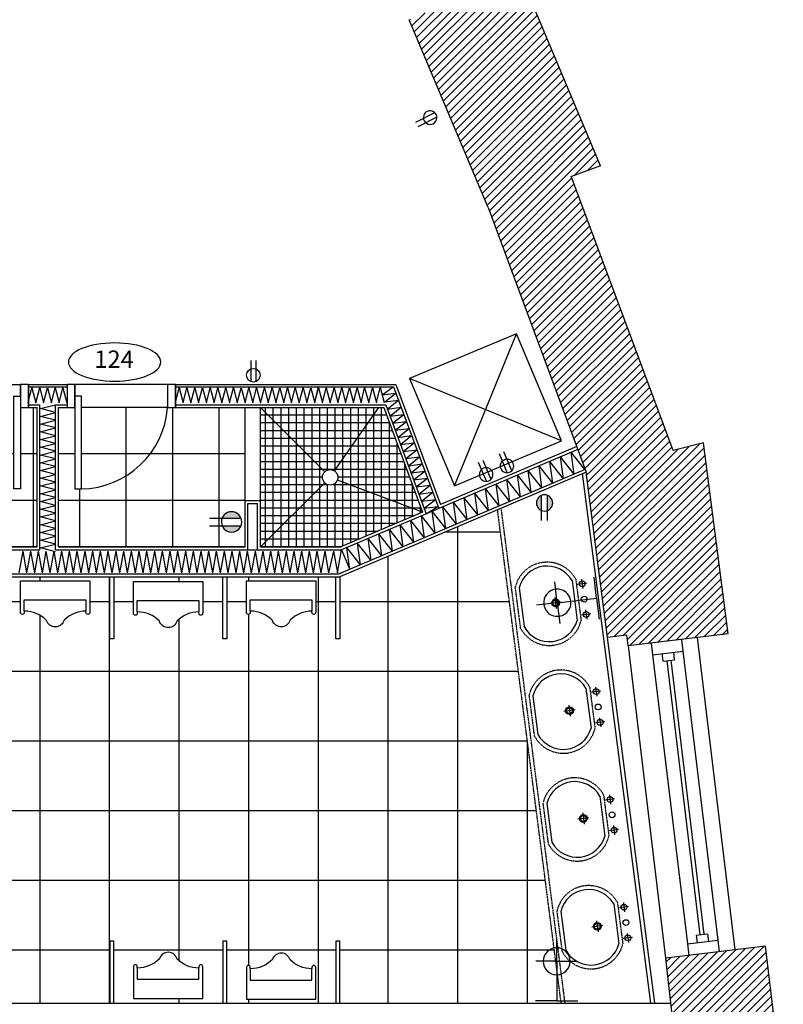
# Model space of a CAD drawing. Units: inches. Extents: x -669 to 13144, y 411 to 2428.
# Drawn here: x 9854 to 10052, y 1837 to 2091 of the extents above; entities that cross this region are included whole.
import ezdxf
from ezdxf.enums import TextEntityAlignment as Align

# ---------------------------------------------------------------- set-up
doc = ezdxf.new("R2010")
doc.units = ezdxf.units.IN
doc.header["$MEASUREMENT"] = 0
doc.linetypes.add('HIDDEN', pattern=[0.375, 0.25, -0.125])
for name, color, linetype in [('A-E-HATCH-MUR', 8, 'Continuous'), ('A-n-électricité', 3, 'Continuous'), ('A-TEXTE', 4, 'Continuous'), ('A-TYPE-DE-PORTE', 4, 'Continuous'), ('Électricité', 3, 'Continuous')]:
    doc.layers.add(name, color=color, linetype=linetype)
doc.layers.get('A-n-électricité').off()
doc.layers.get('A-TEXTE').off()
doc.styles.add('NIVEAU', font='ARIAL.TTF', dxfattribs={"height": 12})
pattern_1 = [(45, (15389.7336, 9154.9861), (-1.06066017, 1.06066017), [])]

# ---------------------------------------------------------------- blocks, each defined once
blk = doc.blocks.new('uri')
at = {"color": 1}
blk.add_lwpolyline([(-9957.99, 817.34, -1), (-9957.99, 818.34), (-9957.63, 818.34, 0.196621), (-9959.93, 823.97, -0.750811), (-9960.02, 828.55, 0.200711), (-9957.63, 834.27), (-9957.99, 834.27, -1), (-9957.99, 835.26), (-9949.76, 835.26), (-9949.76, 817.34), (-9957.99, 817.34)], format="xyb", dxfattribs=at)
blk.add_lwpolyline([(-9957.63, 834.27), (-9954.71, 834.27), (-9954.71, 818.34), (-9957.63, 818.34)], dxfattribs=at)
blk = doc.blocks.new('ID-PORTE')
at = {"layer": 'A-TYPE-DE-PORTE', "color": 5, "extrusion": (0, 0, -1)}
blk.add_ellipse((0, 0), major_axis=(-18.21, 0), ratio=0.412082, dxfattribs=at)
at = {"layer": 'A-TYPE-DE-PORTE', "color": 4, "style": 'NIVEAU'}
blk.add_attdef('XXX', text='', height=8, dxfattribs=at).set_placement((-0.23, 0.23), align=Align.MIDDLE)
blk = doc.blocks.new('SORTIE MURALE')
at = {"layer": 'Électricité', "color": 1, "ltscale": 6}
for p, q in [((0, 0), (-5.46, 0)), ((0, -10.21), (0, 0)), ((0, 0), (5.46, 0)), ((0, -10.21), (-5.42, -10.21)), ((0, -10.21), (5.42, -10.21)), ((0, -10.21), (0, -15.63))]:
    blk.add_line(p, q, dxfattribs=at)
for start, end in [(90, 270), (270, 90)]:
    blk.add_arc((0, -10.21), 3.51, start, end, dxfattribs=at)
blk = doc.blocks.new('PRISEDECOURANT')
at = {"layer": 'Électricité', "color": 1, "ltscale": 2}
for p, q in [((-1.29, -11.33), (-1.29, -0.76)), ((1.31, -11.33), (1.31, -0.76))]:
    blk.add_line(p, q, dxfattribs=at)
for start, end in [(90, 270), (270, 90)]:
    blk.add_arc((0.01, -3.77), 3.51, start, end, dxfattribs=at)
blk = doc.blocks.new('PRISECOURANTPROTÉGÉE')
at = {"layer": 'Électricité'}
h = blk.add_hatch(color=1, dxfattribs=at)
h.paths.add_polyline_path([(-1.16, -6.73), (-1.16, -0.21, 0.677834)])
h.paths.add_polyline_path([(1.44, -0.21), (1.44, -6.73, 0.677834)])
at = {"layer": 'Électricité', "color": 1, "ltscale": 6}
for p, q in [((-1.16, -11.04), (-1.16, -0.21)), ((1.44, -11.04), (1.44, -0.21))]:
    blk.add_line(p, q, dxfattribs=at)
for start, end in [(90, 270), (270, 90)]:
    blk.add_arc((0.14, -3.47), 3.51, start, end, dxfattribs=at)

msp = doc.modelspace()

# ---------------------------------------------------------------- hatches: boundary and pattern name
h = msp.add_hatch()
h.set_pattern_fill('ANSI37', color=8, scale=96, angle=45, style=0)
h.set_pattern_definition([(90, (15389.734, 9154.986), (-12, 2e-15), []), (180, (15389.734, 9154.986), (-2e-15, -12), [])])
h.paths.add_polyline_path([(9718.425, 1990.869), (9716.425, 1990.869), (9686.425, 1990.869), (9686.425, 1954.869), (9746.425, 1954.869), (9746.425, 1990.869), (9742.425, 1990.869), (9742.425, 1969.869), (9740.675, 1969.869, -0.3869685)])
h.paths.add_polyline_path([(9714.781, 1970.343, -0.086475), (9712.647, 1967.846, -0.124068), (9707.672, 1965.656, -0.088113), (9700.355, 1966.012), (9697.618, 1966.87, -0.0093703), (9690.496, 1969.762, -0.302748), (9688.425, 1972.869, -0.302748), (9690.496, 1975.975, -0.0093566), (9697.607, 1978.863), (9700.358, 1979.723, -0.088113), (9707.675, 1980.075, -0.124068), (9712.649, 1977.884, -0.086475), (9714.782, 1975.386, -0.130408), (9715.396, 1972.864, -0.130408)], flags=16)
h.paths.add_polyline_path([(9699.226, 1970.236, 0.187395), (9703.342, 1967.18, 0.121565), (9708.223, 1967.094, 0.102493), (9712.134, 1969.157, 0.221073), (9713.826, 1972.865, 0.221073), (9712.136, 1976.573, 0.102493), (9708.225, 1978.638, 0.121565), (9703.344, 1978.554, 0.187395), (9699.227, 1975.499, 0.126952), (9698.547, 1972.868, 0.126952)], flags=0)
h.paths.add_polyline_path([(9702.833, 1972.83, -1), (9700.07, 1972.83, -1)], flags=0)
h.paths.add_polyline_path([(9690.793, 1972.869, -1), (9692.788, 1972.869, -1)], flags=0)
h.paths.add_polyline_path([(9740.675, 1990.869), (9718.425, 1990.869, 0.3869685), (9740.675, 1969.869)])
h.paths.add_polyline_path([(9830.425, 1990.869), (9828.425, 1990.869), (9810.425, 1990.869), (9810.425, 1966.869), (9810.425, 1954.869), (9858.675, 1954.869), (9858.675, 1990.869), (9856.425, 1990.869), (9854.425, 1990.869), (9854.425, 1969.869), (9852.675, 1969.869, -0.3869685)])
h.paths.add_polyline_path([(9816.674, 1961.336, -1), (9811.409, 1961.336, -1)], flags=16)
h.paths.add_polyline_path([(9852.675, 1990.869), (9830.425, 1990.869, 0.3869685), (9852.675, 1969.869)])
h.paths.add_polyline_path([(9912.425, 1966.869), (9912.425, 1990.869), (9894.425, 1990.869), (9892.425, 1990.869, -0.3869685), (9870.175, 1969.869), (9868.425, 1969.869), (9868.425, 1990.869), (9866.425, 1990.869), (9864.175, 1990.869), (9864.175, 1954.869), (9912.425, 1954.869)])
h.paths.add_polyline_path([(9911.562, 1961.336, -1), (9906.297, 1961.336, -1)], flags=16)
h.paths.add_polyline_path([(9892.425, 1990.869), (9870.175, 1990.869), (9870.175, 1969.869, 0.3869685)])
h.paths.add_polyline_path([(9703.169, 1975.8), (9714.503, 1975.8), (9714.503, 1969.8), (9703.169, 1969.8)], flags=8)
h = msp.add_hatch()
h.set_pattern_fill('ANSI37', color=8, scale=16, angle=45, style=0)
h.set_pattern_definition([(90, (15389.7336, 9154.986), (-2, 4e-16), []), (180, (15389.7336, 9154.986), (-4e-16, -2), [])])
h.paths.add_polyline_path([(9806.425, 1990.869), (9770.425, 1990.869), (9787.011, 1974.283, -0.4142136), (9789.839, 1974.283)])
h.paths.add_polyline_path([(9770.425, 1990.869), (9770.425, 1954.869), (9787.011, 1971.454, -0.1989124), (9786.425, 1972.869, -0.1989124), (9787.011, 1974.283)])
h.paths.add_polyline_path([(9789.839, 1971.454, -0.4142136), (9787.011, 1971.454), (9770.425, 1954.869), (9806.425, 1954.869)])
h.paths.add_polyline_path([(9806.425, 1990.869), (9789.839, 1974.283, -0.1989124), (9790.425, 1972.869, -0.1989124), (9789.839, 1971.454), (9806.425, 1954.869), (9806.425, 1966.869)])
h.paths.add_polyline_path([(9933.011, 1974.283), (9916.425, 1990.869), (9916.425, 1966.869), (9916.425, 1954.869), (9933.011, 1971.454, -0.1989124), (9932.425, 1972.869, -0.1989124)])
h.paths.add_polyline_path([(9946.975, 1990.869), (9916.425, 1990.869), (9933.011, 1974.283, -0.3634027), (9935.569, 1974.509)])
h.paths.add_polyline_path([(9948.266, 1990.869), (9946.975, 1990.869), (9935.569, 1974.509, -0.2452297), (9936.425, 1972.869, -0.0905048), (9936.296, 1972.162), (9958.313, 1963.849)])
h.paths.add_polyline_path([(9936.296, 1972.162, -0.5447321), (9933.011, 1971.454), (9916.425, 1954.869), (9937.168, 1954.869), (9958.313, 1963.849)])
h = msp.add_hatch()
h.set_pattern_fill('ANSI37', color=8, scale=144, angle=45, style=0)
h.set_pattern_definition([(90, (3505.423, -3243.224), (-18, 4e-15), []), (180, (3505.423, -3243.224), (-4e-15, -18), [])])
h.paths.add_polyline_path([(9801.925, 1947.16), (9747.925, 1947.16), (9747.925, 1942.392), (9741.675, 1942.392), (9741.675, 1912.66), (9801.925, 1912.66), (9801.925, 1916.66), (9777.925, 1916.66), (9777.925, 1917.66, -0.4020582), (9801.904, 1940.66), (9801.925, 1940.66)])
h.paths.add_polyline_path([(9762.675, 1937.433, -0.124068), (9767.649, 1935.241, -0.086475), (9769.782, 1932.744, -0.130408), (9770.396, 1930.222, -0.130408), (9769.781, 1927.7, -0.086475), (9767.647, 1925.204, -0.124068), (9762.672, 1923.014, -0.088113), (9755.355, 1923.369), (9752.618, 1924.227, -0.0093703), (9745.496, 1927.119, -0.302748), (9743.425, 1930.226, -0.302748), (9745.496, 1933.333, -0.0093566), (9752.607, 1936.221), (9755.358, 1937.08, -0.088113)], flags=16)
h.paths.add_polyline_path([(9754.226, 1927.594, 0.187395), (9758.342, 1924.537, 0.121565), (9763.223, 1924.451, 0.102493), (9767.134, 1926.515, 0.221073), (9768.826, 1930.222, 0.221073), (9767.136, 1933.93, 0.102493), (9763.225, 1935.995, 0.121565), (9758.344, 1935.911, 0.187395), (9754.227, 1932.856, 0.126952), (9753.547, 1930.225, 0.126952)], flags=0)
h.paths.add_polyline_path([(9757.833, 1930.188, -1), (9755.07, 1930.188, -1)], flags=0)
h.paths.add_polyline_path([(9747.788, 1930.226, -1), (9745.793, 1930.226, -1)], flags=0)
h.paths.add_polyline_path([(9801.904, 1905.66), (9801.925, 1905.66), (9801.925, 1911.66), (9741.675, 1911.66), (9741.675, 1877.66), (9801.925, 1877.66), (9801.925, 1881.66), (9777.925, 1881.66), (9777.925, 1882.66, -0.4020582)])
h.paths.add_polyline_path([(9769.782, 1897.178, -0.130408), (9770.396, 1894.656, -0.130408), (9769.781, 1892.134, -0.086475), (9767.647, 1889.638, -0.124068), (9762.672, 1887.448, -0.088113), (9755.355, 1887.803), (9752.618, 1888.661, -0.0093703), (9745.496, 1891.553, -0.302748), (9743.425, 1894.66, -0.302748), (9745.496, 1897.767, -0.0093566), (9752.607, 1900.655), (9755.358, 1901.514, -0.088113), (9762.675, 1901.867, -0.124068), (9767.649, 1899.675, -0.086475)], flags=16)
h.paths.add_polyline_path([(9768.826, 1894.656, -0.221073), (9767.134, 1890.949, -0.102493), (9763.223, 1888.885, -0.121565), (9758.342, 1888.971, -0.187395), (9754.226, 1892.028, -0.126952), (9753.547, 1894.659, -0.126952), (9754.227, 1897.29, -0.187395), (9758.344, 1900.345, -0.121565), (9763.225, 1900.429, -0.102493), (9767.136, 1898.364, -0.221073)], flags=0)
h.paths.add_polyline_path([(9757.833, 1894.622, -1), (9755.07, 1894.622, -1)], flags=0)
h.paths.add_polyline_path([(9747.788, 1894.66, -1), (9745.793, 1894.66, -1)], flags=0)
h.paths.add_polyline_path([(9799.973, 1871.66), (9797.925, 1871.66), (9797.925, 1873.66), (9741.675, 1873.66), (9741.675, 1871.839, -0.3690975), (9770.377, 1841.755), (9770.425, 1841.755), (9770.425, 1840.005), (9741.675, 1840.005), (9741.675, 1837.005), (9787.425, 1837.005), (9796.925, 1837.005), (9796.925, 1839.66), (9799.925, 1839.66), (9799.925, 1841.41), (9831.925, 1841.41, 0.3982773)])
h.paths.add_polyline_path([(9741.675, 1871.839), (9741.675, 1841.755), (9770.377, 1841.755, 0.3690975)], flags=17)
h.paths.add_polyline_path([(9971.383, 1950.779), (9945.446, 1950.779), (9936.925, 1947.16), (9936.925, 1931.16), (9935.925, 1931.16), (9935.925, 1947.16), (9907.725, 1947.16), (9907.725, 1931.16), (9906.725, 1931.16), (9906.725, 1947.16), (9878.525, 1947.16), (9878.525, 1931.16), (9877.525, 1931.16), (9877.525, 1947.16), (9849.325, 1947.16), (9849.325, 1931.16), (9848.325, 1931.16), (9848.325, 1947.16), (9802.925, 1947.16), (9802.925, 1940.66), (9801.904, 1940.66, 0.4020582), (9777.925, 1917.66), (9801.925, 1917.66), (9801.925, 1916.66), (9802.925, 1916.66), (9802.925, 1912.66), (9802.925, 1911.66), (9802.925, 1905.66), (9801.904, 1905.66, 0.4020582), (9777.925, 1882.66), (9801.925, 1882.66), (9801.925, 1881.66), (9802.925, 1881.66), (9802.925, 1877.66), (9802.925, 1873.66), (9802.925, 1871.66), (9799.973, 1871.66, -0.3982773), (9831.925, 1841.41), (9831.925, 1839.66), (9802.925, 1839.66), (9802.925, 1837.005), (9877.525, 1837.005), (9877.525, 1853.005), (9878.525, 1853.005), (9878.525, 1837.005), (9906.725, 1837.005), (9906.725, 1853.005), (9907.725, 1853.005), (9907.725, 1837.005), (9935.925, 1837.005), (9935.925, 1853.005), (9936.925, 1853.005), (9936.925, 1837.005), (9971.383, 1837.005)])
h.paths.add_polyline_path([(9854.387, 1937.93), (9854.387, 1946.16), (9872.306, 1946.16), (9872.306, 1937.93, -1), (9871.311, 1937.93), (9871.311, 1938.289, 0.1966209), (9865.683, 1935.987, -0.750811), (9861.1, 1935.898, 0.2007108), (9855.382, 1938.289), (9855.382, 1937.93, -1)], flags=16)
h.paths.add_polyline_path([(9883.587, 1937.728), (9883.587, 1945.957), (9901.506, 1945.957), (9901.506, 1937.728, -1), (9900.511, 1937.728), (9900.511, 1938.086, 0.1966209), (9894.883, 1935.784, -0.750811), (9890.3, 1935.695, 0.2007108), (9884.582, 1938.086), (9884.582, 1937.728, -1)], flags=16)
h.paths.add_polyline_path([(9884.582, 1846.437), (9884.582, 1846.078, 0.2007108), (9890.3, 1848.47, -0.750811), (9894.883, 1848.38, 0.1966209), (9900.511, 1846.078), (9900.511, 1846.437, -1), (9901.506, 1846.437), (9901.506, 1838.207), (9883.587, 1838.207), (9883.587, 1846.437, -1)], flags=16)
h.paths.add_polyline_path([(9912.787, 1937.93), (9912.787, 1946.16), (9930.706, 1946.16), (9930.706, 1937.93, -1), (9929.711, 1937.93), (9929.711, 1938.289, 0.1966209), (9924.083, 1935.987, -0.750811), (9919.5, 1935.898, 0.2007108), (9913.782, 1938.289), (9913.782, 1937.93, -1)], flags=16)
h.paths.add_polyline_path([(9913.782, 1846.234), (9913.782, 1845.876, 0.2007108), (9919.5, 1848.267, -0.750811), (9924.083, 1848.178, 0.1966209), (9929.711, 1845.876), (9929.711, 1846.234, -1), (9930.706, 1846.234), (9930.706, 1838.005), (9912.787, 1838.005), (9912.787, 1846.234, -1)], flags=16)
h.paths.add_polyline_path([(9971.383, 1961.794), (9945.446, 1950.779), (9971.383, 1950.779)])
h.paths.add_polyline_path([(9977.691, 1964.473), (9971.383, 1961.794), (9971.383, 1950.779), (9979.457, 1950.779)])
h.paths.add_polyline_path([(9979.457, 1950.779), (9971.383, 1950.779), (9971.383, 1837.005), (9994.131, 1837.005)])
at = {"layer": 'A-E-HATCH-MUR'}
h = msp.add_hatch(dxfattribs=at)
h.set_pattern_fill('ANSI31', color=8, scale=12, style=0)
h.set_pattern_definition(pattern_1)
h.paths.add_polyline_path([(9983.267, 2103.455), (9954.827, 2091.115), (9975.222, 2042.555), (9996.74, 2050.678), (9996.765, 2050.613), (10004.299, 2053.38)])
h.paths.add_polyline_path([(10030.926, 1981.687), (10000.633, 1974.216), (10006.147, 1931.463), (10011.113, 1932.051), (10011.467, 1929.307), (10037.283, 1932.399)])
h.paths.add_polyline_path([(10046.972, 1851.698), (10021.182, 1848.594), (10025.304, 1811.092), (10043.602, 1812.744), (10051.545, 1813.7)])
h = msp.add_hatch(dxfattribs=at)
h.set_pattern_fill('ANSI31', color=8, scale=12, style=0)
h.set_pattern_definition(pattern_1)
h.paths.add_polyline_path([(9996.74, 2050.678), (9975.222, 2042.555), (10000.633, 1974.216), (10023.11, 1979.76)])

# ---------------------------------------------------------------- linework, layer by layer
at = {"color": 6}
for p, q in [((10004.299, 2053.38), (9983.267, 2103.455)), ((9975.222, 2042.555), (9954.839, 2091.085)), ((10004.299, 2053.38), (9996.78, 2050.571)), ((9975.222, 2042.555), (10000.633, 1974.216)), ((10030.912, 1981.794), (10023.11, 1979.76)), ((10037.283, 1932.399), (10030.912, 1981.794)), ((10011.113, 1932.051), (10006.147, 1931.463)), ((10011.469, 1929.292), (10011.113, 1932.051)), ((10037.283, 1932.399), (10011.486, 1929.309)), ((10046.972, 1851.698), (10021.182, 1848.594)), ((10051.545, 1813.7), (10046.972, 1851.698)), ((10034.867, 1724.088), (10021.182, 1848.594))]:
    msp.add_line(p, q, dxfattribs=at)
at = {"color": 6, "ltscale": 0.75}
for p, q in [((10023.11, 1979.76), (9996.74, 2050.678)), ((10006.147, 1931.463), (10000.633, 1974.216))]:
    msp.add_line(p, q, dxfattribs=at)
at = {"color": 8}
for p, q in [((9966.533, 1970.691), (9982.59, 2009.962)), ((9994.197, 1982.298), (9954.926, 1998.355))]:
    msp.add_line(p, q, dxfattribs=at)
at = {"color": 1}
for p, q in [((9830.425, 1996.869), (9854.425, 1996.869)), ((9856.425, 1996.244), (9866.425, 1996.244)), ((9892.425, 1996.869), (9868.425, 1996.869)), ((9894.425, 1996.244), (9950.802, 1996.244)), ((9950.802, 1996.244), (9962.491, 1964.808)), ((9856.425, 1991.619), (9859.425, 1991.619)), ((9859.425, 1954.119), (9859.425, 1991.619)), ((9863.425, 1954.119), (9863.425, 1991.619)), ((9863.425, 1991.619), (9866.425, 1991.619)), ((9892.425, 1990.869), (9870.175, 1990.869)), ((9894.425, 1991.619), (9948.788, 1991.619)), ((9912.425, 1966.869), (9912.425, 1990.869)), ((9933.011, 1974.283), (9916.425, 1990.869)), ((9916.425, 1966.869), (9916.425, 1990.869)), ((9935.569, 1974.509), (9946.975, 1990.869)), ((9948.788, 1991.619), (9959.266, 1963.438)), ((9998.452, 1980.081), (9937.321, 1954.119)), ((10000.34, 1974.907), (9936.772, 1947.91)), ((9958.313, 1963.849), (9936.296, 1972.162)), ((9933.011, 1971.454), (9916.425, 1954.869)), ((9913.175, 1966.119), (9915.675, 1966.119)), ((9913.175, 1954.119), (9913.175, 1966.119)), ((9915.675, 1954.119), (9915.675, 1966.119)), ((9806.425, 1954.119), (9859.425, 1954.119)), ((9863.425, 1954.119), (9913.175, 1954.119)), ((9913.175, 1954.119), (9937.321, 1954.119)), ((9747.925, 1947.91), (9936.772, 1947.91)), ((9996.933, 1946.226), (9998.266, 1935.89)), ((9999.425, 1946.537), (9999.732, 1944.156)), ((9983.249, 1944.29), (9984.539, 1934.29)), ((10000.769, 1945.5), (9998.389, 1945.193)), ((9992.512, 1941.852), (9992.881, 1938.996)), ((9994.125, 1940.608), (9991.268, 1940.24)), ((10000.449, 1938.602), (10000.756, 1936.222)), ((10001.792, 1937.566), (9999.412, 1937.259)), ((10018.33, 1837.005), (10006.147, 1931.463)), ((10029.315, 1931.444), (10039.029, 1850.742)), ((10021.182, 1848.594), (10011.515, 1929.313)), ((10000.525, 1918.372), (10001.859, 1908.035)), ((10003.018, 1918.682), (10003.325, 1916.302)), ((9986.842, 1916.436), (9988.132, 1906.435)), ((10004.362, 1917.645), (10001.981, 1917.338)), ((9996.105, 1913.998), (9996.473, 1911.141)), ((9997.717, 1912.754), (9994.861, 1912.385)), ((10004.041, 1910.748), (10004.348, 1908.367)), ((10005.385, 1909.711), (10003.005, 1909.404)), ((10004.118, 1890.517), (10005.451, 1880.18)), ((10006.611, 1890.827), (10006.918, 1888.447)), ((9990.434, 1888.581), (9991.724, 1878.581)), ((10007.954, 1889.791), (10005.574, 1889.484)), ((9999.698, 1886.143), (10000.066, 1883.287)), ((10001.31, 1884.899), (9998.454, 1884.531)), ((10007.634, 1882.893), (10007.941, 1880.513)), ((10008.978, 1881.856), (10006.597, 1881.549)), ((10007.711, 1862.662), (10009.044, 1852.326)), ((10010.203, 1862.973), (10010.51, 1860.592)), ((9994.027, 1860.726), (9995.317, 1850.726)), ((10011.547, 1861.936), (10009.167, 1861.629)), ((10003.29, 1858.288), (10003.659, 1855.432)), ((10004.903, 1857.044), (10002.046, 1856.676)), ((10011.227, 1855.038), (10011.534, 1852.658)), ((10012.57, 1854.002), (10010.19, 1853.695))]:
    msp.add_line(p, q, dxfattribs=at)
at = {"color": 2}
for p, q in [((9854.425, 1996.869), (9854.425, 1990.869)), ((9856.425, 1996.869), (9854.425, 1996.869)), ((9856.425, 1990.869), (9856.425, 1996.869)), ((9856.425, 1996.869), (9856.425, 1990.869)), ((9866.425, 1996.869), (9866.425, 1990.869)), ((9868.425, 1996.869), (9866.425, 1996.869)), ((9868.425, 1990.869), (9868.425, 1996.869)), ((9868.425, 1996.869), (9868.425, 1990.869)), ((9892.425, 1996.869), (9892.425, 1990.869)), ((9894.425, 1996.869), (9892.425, 1996.869)), ((9894.425, 1990.869), (9894.425, 1996.869)), ((9894.425, 1996.869), (9894.425, 1990.869)), ((9854.425, 1990.869), (9856.425, 1990.869)), ((9866.425, 1990.869), (9868.425, 1990.869)), ((9892.425, 1990.869), (9894.425, 1990.869)), ((9877.525, 1931.16), (9877.525, 1947.16)), ((9878.525, 1947.16), (9878.525, 1931.16)), ((9906.725, 1931.16), (9906.725, 1947.16)), ((9907.725, 1947.16), (9907.725, 1931.16)), ((9935.925, 1931.16), (9935.925, 1947.16)), ((9936.925, 1947.16), (9936.925, 1931.16)), ((9878.525, 1931.16), (9877.525, 1931.16)), ((9907.725, 1931.16), (9906.725, 1931.16)), ((9936.925, 1931.16), (9935.925, 1931.16)), ((9878.525, 1853.005), (9877.525, 1853.005)), ((9877.525, 1853.005), (9877.525, 1837.005)), ((9878.525, 1837.005), (9878.525, 1853.005)), ((9907.725, 1853.005), (9906.725, 1853.005)), ((9906.725, 1853.005), (9906.725, 1837.005)), ((9907.725, 1837.005), (9907.725, 1853.005)), ((9936.925, 1853.005), (9935.925, 1853.005)), ((9935.925, 1853.005), (9935.925, 1837.005)), ((9936.925, 1837.005), (9936.925, 1853.005))]:
    msp.add_line(p, q, dxfattribs=at)
at = {"color": 3}
for p, q in [((9854.425, 1993.869), (9854.425, 1996.869)), ((9856.425, 1996.869), (9866.425, 1996.869)), ((9866.425, 1996.869), (9866.425, 1990.869)), ((9868.425, 1993.869), (9868.425, 1996.869)), ((9892.425, 1996.869), (9892.425, 1990.869)), ((9894.425, 1996.869), (9951.37, 1996.869)), ((9951.37, 1996.869), (9962.92, 1965.805)), ((9856.425, 1990.869), (9858.675, 1990.869)), ((9858.675, 1954.869), (9858.675, 1990.869)), ((9864.175, 1990.869), (9866.425, 1990.869)), ((9864.175, 1954.869), (9864.175, 1990.869)), ((9894.425, 1990.869), (9948.266, 1990.869)), ((9948.266, 1990.869), (9958.313, 1963.849)), ((9998.191, 1980.784), (9962.92, 1965.805)), ((10000.633, 1974.216), (9936.925, 1947.16)), ((9912.425, 1954.869), (9912.425, 1966.869)), ((9912.425, 1966.869), (9916.425, 1966.869)), ((9916.425, 1954.869), (9916.425, 1966.869)), ((9958.313, 1963.849), (9937.168, 1954.869)), ((9810.425, 1954.869), (9858.675, 1954.869)), ((9864.175, 1954.869), (9912.425, 1954.869)), ((9916.425, 1954.869), (9937.168, 1954.869)), ((9747.925, 1947.16), (9936.925, 1947.16)), ((9802.925, 1837.005), (10022.455, 1837.005))]:
    msp.add_line(p, q, dxfattribs=at)
at = {"color": 1, "ltscale": 0.75}
for p, q in [((10017.322, 1837.005), (9999.677, 1973.811)), ((10021.474, 1925.46), (10029.992, 1854.691)), ((10022.467, 1925.579), (10030.985, 1854.81))]:
    msp.add_line(p, q, dxfattribs=at)
at = {"color": 2, "linetype": 'HIDDEN', "ltscale": 0.3}
msp.add_line((9994.131, 1837.005), (9977.691, 1964.473), dxfattribs=at)
at = {"color": 8, "linetype": 'HIDDEN', "ltscale": 0.3}
for p, q in [((9995.123, 1837.133), (9978.683, 1964.601)), ((9997.9, 1946.548), (9999.283, 1935.824)), ((9983.662, 1933.809), (9982.279, 1944.533)), ((10001.492, 1918.693), (10002.876, 1907.969)), ((9987.255, 1905.955), (9985.872, 1916.678)), ((10005.085, 1890.838), (10006.468, 1880.115)), ((9990.848, 1878.1), (9989.464, 1888.824)), ((10008.678, 1862.984), (10010.061, 1852.26)), ((9994.44, 1850.245), (9993.057, 1860.969))]:
    msp.add_line(p, q, dxfattribs=at)
at = {"color": 2, "ltscale": 0.75}
for p, q in [((10025.703, 1927.983), (10025.345, 1930.962)), ((10017.402, 1930.006), (10017.76, 1927.027)), ((10017.76, 1927.027), (10025.703, 1927.983)), ((10020.481, 1925.34), (10020.242, 1927.326)), ((10023.46, 1925.699), (10023.221, 1927.684)), ((10023.46, 1925.699), (10023.221, 1927.684)), ((10020.481, 1925.34), (10023.46, 1925.699)), ((10020.481, 1925.34), (10023.46, 1925.699)), ((10028.999, 1854.571), (10031.978, 1854.93)), ((10028.999, 1854.571), (10031.978, 1854.93)), ((10028.999, 1854.571), (10029.238, 1852.586)), ((10028.999, 1854.571), (10029.238, 1852.586)), ((10031.978, 1854.93), (10032.217, 1852.944)), ((10031.978, 1854.93), (10032.217, 1852.944)), ((10026.756, 1852.287), (10034.699, 1853.243)), ((10026.756, 1852.287), (10027.115, 1849.308)), ((10035.058, 1850.264), (10034.699, 1853.243))]:
    msp.add_line(p, q, dxfattribs=at)
at = {"color": 8, "ltscale": 0.75}
for p, q in [((10017.76, 1927.027), (10026.756, 1852.287)), ((10034.699, 1853.243), (10025.703, 1927.983))]:
    msp.add_line(p, q, dxfattribs=at)
at = {"color": 1}
msp.add_lwpolyline([(9966.533, 1970.691), (9994.197, 1982.298), (9982.59, 2009.962), (9954.926, 1998.355)], close=True, dxfattribs=at)
at = {"color": 2}
for points in [[(9852.675, 1993.869), (9854.425, 1993.869), (9854.425, 1969.869), (9852.675, 1969.869)], [(9870.175, 1993.869), (9868.425, 1993.869), (9868.425, 1969.869), (9870.175, 1969.869)]]:
    msp.add_lwpolyline(points, close=True, dxfattribs=at)
at = {"color": 1}
for centre, radius in [((9934.425, 1972.869), 2), ((9999.579, 1945.347), 0.75), ((9992.697, 1940.424), 0.75), ((10000.091, 1941.379), 0.75), ((10000.602, 1937.412), 0.75), ((10003.171, 1917.492), 0.75), ((9996.289, 1912.57), 0.75), ((10003.683, 1913.525), 0.75), ((10004.195, 1909.558), 0.75), ((10006.764, 1889.637), 0.75), ((9999.882, 1884.715), 0.75), ((10007.276, 1885.67), 0.75), ((10007.788, 1881.703), 0.75), ((10010.357, 1861.782), 0.75), ((10003.475, 1856.86), 0.75), ((10010.868, 1857.815), 0.75), ((10011.38, 1853.848), 0.75)]:
    msp.add_circle(centre, radius, dxfattribs=at)
at = {"color": 8}
for centre in [(9992.697, 1940.424), (9996.289, 1912.57), (9999.882, 1884.715), (10003.475, 1856.86)]:
    msp.add_circle(centre, 1, dxfattribs=at)
at = {"color": 1}
for centre, radius, start, end in [((9869.764, 1992.591), 22.726, 271.03478, 355.65425), ((9990.484, 1942.48), 7.458, 30.15193, 165.95538), ((9991.078, 1937.877), 7.458, 208.74462, 344.54807), ((9994.077, 1914.626), 7.458, 30.15193, 165.95538), ((9994.671, 1910.022), 7.458, 208.74462, 344.54807), ((9997.669, 1886.771), 7.458, 30.15193, 165.95538), ((9998.263, 1882.167), 7.458, 208.74462, 344.54807), ((10001.262, 1858.916), 7.458, 30.15193, 165.95538), ((10001.856, 1854.313), 7.458, 208.74462, 344.54807)]:
    msp.add_arc(centre, radius, start, end, dxfattribs=at)
at = {"color": 8, "linetype": 'HIDDEN', "ltscale": 0.3}
for centre, start, end in [((9990.484, 1942.48), 28.74462, 165.95538), ((9991.078, 1937.877), 208.74462, 345.95538), ((9994.077, 1914.626), 28.74462, 165.95538), ((9994.671, 1910.022), 208.74462, 345.95538), ((9997.669, 1886.771), 28.74462, 165.95538), ((9998.263, 1882.167), 208.74462, 345.95538), ((10001.262, 1858.916), 28.74462, 165.95538), ((10001.856, 1854.313), 208.74462, 345.95538)]:
    msp.add_arc(centre, 8.458, start, end, dxfattribs=at)
at = {"layer": 'A-E-HATCH-MUR', "color": 8}
for p, q in [((9856.365, 1992.116), (9857.366, 1995.991)), ((9857.366, 1995.991), (9858.365, 1992.116)), ((9858.365, 1992.116), (9859.366, 1995.991)), ((9858.365, 1992.116), (9859.366, 1995.991)), ((9859.366, 1995.991), (9860.365, 1992.116)), ((9859.366, 1995.991), (9860.365, 1992.116)), ((9860.365, 1992.116), (9861.366, 1995.991)), ((9861.366, 1995.991), (9862.365, 1992.116)), ((9862.365, 1992.116), (9863.365, 1995.991)), ((9863.365, 1995.991), (9864.365, 1992.116)), ((9864.365, 1992.116), (9865.365, 1995.991)), ((9865.365, 1995.991), (9866.365, 1992.116)), ((9894.425, 1992.116), (9895.425, 1995.991)), ((9895.425, 1995.991), (9896.425, 1992.116)), ((9896.425, 1992.116), (9897.425, 1995.991)), ((9897.425, 1995.991), (9898.425, 1992.116)), ((9898.425, 1992.116), (9899.425, 1995.991)), ((9898.425, 1992.116), (9899.425, 1995.991)), ((9899.425, 1995.991), (9900.425, 1992.116)), ((9899.425, 1995.991), (9900.425, 1992.116)), ((9900.425, 1992.116), (9901.425, 1995.991)), ((9901.425, 1995.991), (9902.424, 1992.116)), ((9902.424, 1992.119), (9903.424, 1995.993)), ((9903.424, 1995.993), (9904.424, 1992.118)), ((9904.424, 1992.118), (9905.424, 1995.993)), ((9904.424, 1992.118), (9905.424, 1995.993)), ((9905.424, 1995.993), (9906.424, 1992.118)), ((9905.424, 1995.993), (9906.424, 1992.118)), ((9906.424, 1992.118), (9907.424, 1995.993)), ((9907.424, 1995.993), (9908.424, 1992.118)), ((9908.424, 1992.118), (9909.424, 1995.993)), ((9909.424, 1995.993), (9910.424, 1992.118)), ((9910.425, 1992.119), (9911.425, 1995.993)), ((9911.425, 1995.993), (9912.425, 1992.118)), ((9912.425, 1992.119), (9913.425, 1995.993)), ((9913.425, 1995.993), (9914.425, 1992.118)), ((9914.425, 1992.119), (9915.425, 1995.993)), ((9915.425, 1995.993), (9916.425, 1992.118)), ((9916.425, 1992.118), (9917.425, 1995.993)), ((9917.425, 1995.993), (9918.425, 1992.118)), ((9918.424, 1992.116), (9919.424, 1995.991)), ((9919.424, 1995.991), (9920.424, 1992.116)), ((9920.424, 1992.116), (9921.424, 1995.991)), ((9921.424, 1995.991), (9922.424, 1992.116)), ((9922.424, 1992.116), (9923.424, 1995.991)), ((9923.424, 1995.991), (9924.424, 1992.116)), ((9924.424, 1992.116), (9925.424, 1995.991)), ((9925.424, 1995.991), (9926.424, 1992.116)), ((9926.424, 1992.116), (9927.424, 1995.991)), ((9927.424, 1995.991), (9928.424, 1992.116)), ((9928.424, 1992.116), (9929.424, 1995.991)), ((9929.424, 1995.991), (9930.424, 1992.116)), ((9930.424, 1992.116), (9931.424, 1995.991)), ((9930.424, 1992.116), (9931.337, 1995.954)), ((9931.424, 1995.991), (9932.423, 1992.116)), ((9932.423, 1992.116), (9933.424, 1995.991)), ((9933.424, 1995.991), (9934.423, 1992.116)), ((9934.423, 1992.116), (9935.424, 1995.991)), ((9935.424, 1995.991), (9936.423, 1992.116)), ((9936.423, 1992.116), (9937.424, 1995.991)), ((9937.424, 1995.991), (9938.423, 1992.116)), ((9938.423, 1992.116), (9939.423, 1995.991)), ((9939.423, 1995.991), (9940.423, 1992.116)), ((9940.423, 1992.116), (9941.423, 1995.991)), ((9941.423, 1995.991), (9942.423, 1992.116)), ((9942.423, 1992.116), (9943.336, 1995.954)), ((9943.336, 1995.954), (9944.423, 1992.116)), ((9944.423, 1992.116), (9945.336, 1995.954)), ((9945.336, 1995.954), (9946.423, 1992.116)), ((9946.399, 1992.199), (9947.312, 1996.037)), ((9947.312, 1996.037), (9948.399, 1992.199)), ((9947.839, 1994.17), (9950.724, 1996.244)), ((9947.839, 1994.17), (9951.405, 1994.621)), ((9948.52, 1992.339), (9951.405, 1994.621)), ((9948.52, 1992.339), (9952.086, 1992.791)), ((9949.201, 1990.508), (9952.086, 1992.791)), ((9859.55, 1990.619), (9863.425, 1991.619)), ((9863.425, 1989.619), (9859.55, 1990.619)), ((9859.55, 1988.619), (9863.425, 1989.619)), ((9949.201, 1990.508), (9952.767, 1990.96)), ((9949.881, 1988.677), (9952.767, 1990.96)), ((9863.425, 1987.619), (9859.55, 1988.619)), ((9859.55, 1986.619), (9863.425, 1987.619)), ((9949.881, 1988.677), (9953.447, 1989.129)), ((9950.562, 1986.846), (9953.447, 1989.129)), ((9950.562, 1986.846), (9954.128, 1987.298)), ((9951.243, 1985.016), (9954.128, 1987.298)), ((9863.425, 1985.619), (9859.55, 1986.619)), ((9859.55, 1984.619), (9863.425, 1985.619)), ((9863.425, 1983.619), (9859.55, 1984.619)), ((9951.243, 1985.016), (9954.809, 1985.467)), ((9951.924, 1983.185), (9954.809, 1985.467)), ((9859.55, 1982.619), (9863.425, 1983.619)), ((9863.425, 1981.619), (9859.55, 1982.619)), ((9951.924, 1983.185), (9955.49, 1983.636)), ((9952.604, 1981.354), (9955.49, 1983.636)), ((9952.604, 1981.354), (9956.17, 1981.806)), ((9953.285, 1979.523), (9956.17, 1981.806)), ((9859.55, 1980.619), (9863.425, 1981.619)), ((9863.425, 1979.619), (9859.55, 1980.619)), ((9859.55, 1978.619), (9863.425, 1979.619)), ((9953.285, 1979.523), (9956.851, 1979.975)), ((9953.966, 1977.692), (9956.851, 1979.975)), ((10000.219, 1974.856), (9996.689, 1979.332)), ((9997.458, 1973.683), (9996.689, 1979.332)), ((9863.425, 1977.619), (9859.55, 1978.619)), ((9859.55, 1976.62), (9863.425, 1977.619)), ((9953.966, 1977.692), (9957.532, 1978.144)), ((9954.647, 1975.862), (9957.532, 1978.144)), ((9994.697, 1972.51), (9991.166, 1976.986)), ((9991.936, 1971.338), (9991.166, 1976.986)), ((9997.458, 1973.683), (9993.928, 1978.159)), ((9994.697, 1972.51), (9993.928, 1978.159)), ((9859.548, 1974.62), (9863.423, 1975.62)), ((9863.423, 1973.62), (9859.548, 1974.62)), ((9863.425, 1975.619), (9859.55, 1976.62)), ((9954.647, 1975.862), (9958.213, 1976.313)), ((9955.327, 1974.031), (9958.213, 1976.313)), ((9955.327, 1974.031), (9958.894, 1974.482)), ((9956.008, 1972.2), (9958.894, 1974.482)), ((9989.174, 1970.165), (9985.644, 1974.641)), ((9986.413, 1968.992), (9985.644, 1974.641)), ((9991.936, 1971.338), (9988.405, 1975.814)), ((9989.174, 1970.165), (9988.405, 1975.814)), ((9859.548, 1972.62), (9863.423, 1973.62)), ((9863.423, 1971.62), (9859.548, 1972.62)), ((9859.548, 1970.62), (9863.423, 1971.62)), ((9956.008, 1972.2), (9959.574, 1972.652)), ((9956.689, 1970.369), (9959.574, 1972.652)), ((9983.652, 1967.82), (9980.121, 1972.296)), ((9980.89, 1966.647), (9980.121, 1972.296)), ((9986.413, 1968.992), (9982.882, 1973.468)), ((9983.652, 1967.82), (9982.882, 1973.468)), ((9863.423, 1969.62), (9859.548, 1970.62)), ((9859.548, 1968.62), (9863.423, 1969.62)), ((9956.689, 1970.369), (9960.255, 1970.821)), ((9957.37, 1968.538), (9960.255, 1970.821)), ((9978.129, 1965.474), (9974.599, 1969.95)), ((9975.368, 1964.301), (9974.599, 1969.95)), ((9980.89, 1966.647), (9977.36, 1971.123)), ((9978.129, 1965.474), (9977.36, 1971.123)), ((9863.423, 1967.62), (9859.548, 1968.62)), ((9859.548, 1966.619), (9863.423, 1967.619)), ((9863.423, 1965.619), (9859.548, 1966.619)), ((9957.37, 1968.538), (9960.936, 1968.99)), ((9958.05, 1966.707), (9960.936, 1968.99)), ((9958.05, 1966.707), (9961.617, 1967.159)), ((9958.731, 1964.877), (9961.617, 1967.159)), ((9972.607, 1963.129), (9969.076, 1967.605)), ((9969.845, 1961.956), (9969.076, 1967.605)), ((9975.368, 1964.301), (9971.837, 1968.777)), ((9972.607, 1963.129), (9971.837, 1968.777)), ((9859.548, 1964.619), (9863.423, 1965.619)), ((9863.423, 1963.619), (9859.548, 1964.619)), ((9958.731, 1964.877), (9962.297, 1965.328)), ((9959.266, 1963.438), (9962.297, 1965.328)), ((9964.323, 1959.611), (9960.792, 1964.087)), ((9961.561, 1958.438), (9960.792, 1964.087)), ((9967.084, 1960.783), (9963.553, 1965.259)), ((9964.323, 1959.611), (9963.553, 1965.259)), ((9969.845, 1961.956), (9966.315, 1966.432)), ((9967.084, 1960.783), (9966.315, 1966.432)), ((9859.548, 1962.619), (9863.423, 1963.619)), ((9859.548, 1962.619), (9863.423, 1963.619)), ((9863.423, 1961.619), (9859.548, 1962.619)), ((9863.423, 1961.619), (9859.548, 1962.619)), ((9859.548, 1960.619), (9863.423, 1961.619)), ((9958.8, 1957.265), (9955.269, 1961.741)), ((9956.039, 1956.092), (9955.269, 1961.741)), ((9961.561, 1958.438), (9958.031, 1962.914)), ((9958.8, 1957.265), (9958.031, 1962.914)), ((9863.423, 1959.619), (9859.548, 1960.619)), ((9859.548, 1958.618), (9863.423, 1959.618)), ((9953.277, 1954.92), (9949.747, 1959.396)), ((9950.516, 1953.747), (9949.747, 1959.396)), ((9956.039, 1956.092), (9952.508, 1960.568)), ((9953.277, 1954.92), (9952.508, 1960.568)), ((9863.423, 1957.618), (9859.548, 1958.618)), ((9859.548, 1956.618), (9863.423, 1957.618)), ((9863.423, 1955.618), (9859.548, 1956.618)), ((9947.755, 1952.574), (9944.224, 1957.05)), ((9944.994, 1951.402), (9944.224, 1957.05)), ((9950.516, 1953.747), (9946.986, 1958.223)), ((9947.755, 1952.574), (9946.986, 1958.223)), ((9859.548, 1954.618), (9863.423, 1955.618)), ((9859.548, 1954.618), (9863.423, 1955.618)), ((9863.423, 1953.618), (9859.548, 1954.618)), ((9863.423, 1953.618), (9859.548, 1954.618)), ((9935.303, 1953.781), (9934.022, 1948.16)), ((9935.303, 1953.781), (9936.303, 1948.196)), ((9936.303, 1948.196), (9937.321, 1954.119)), ((9937.321, 1954.119), (9939.471, 1949.056)), ((9942.232, 1950.229), (9938.702, 1954.705)), ((9939.471, 1949.056), (9938.702, 1954.705)), ((9942.232, 1950.229), (9938.702, 1954.705)), ((9939.471, 1949.056), (9938.702, 1954.705)), ((9944.994, 1951.402), (9941.463, 1955.878)), ((9942.232, 1950.229), (9941.463, 1955.878)), ((9854.981, 1953.745), (9853.98, 1948.16)), ((9854.981, 1953.745), (9855.982, 1948.16)), ((9856.982, 1953.745), (9855.982, 1948.16)), ((9856.982, 1953.745), (9857.983, 1948.16)), ((9858.983, 1953.745), (9857.983, 1948.16)), ((9858.983, 1953.745), (9859.984, 1948.16)), ((9860.984, 1953.745), (9859.984, 1948.16)), ((9860.984, 1953.745), (9861.985, 1948.16)), ((9862.985, 1953.745), (9861.985, 1948.16)), ((9862.985, 1953.745), (9861.985, 1948.16)), ((9862.985, 1953.745), (9863.986, 1948.16)), ((9864.986, 1953.745), (9863.986, 1948.16)), ((9864.986, 1953.745), (9865.987, 1948.16)), ((9866.987, 1953.745), (9865.987, 1948.16)), ((9866.987, 1953.745), (9867.988, 1948.16)), ((9868.988, 1953.745), (9867.988, 1948.16)), ((9868.988, 1953.745), (9869.989, 1948.16)), ((9870.989, 1953.745), (9869.989, 1948.16)), ((9870.989, 1953.745), (9871.99, 1948.16)), ((9872.99, 1953.745), (9871.99, 1948.16)), ((9872.99, 1953.745), (9873.991, 1948.16)), ((9874.991, 1953.745), (9873.991, 1948.16)), ((9874.991, 1953.745), (9875.992, 1948.16)), ((9876.993, 1953.745), (9875.992, 1948.16)), ((9876.993, 1953.745), (9877.993, 1948.16)), ((9878.994, 1953.745), (9877.993, 1948.16)), ((9878.994, 1953.745), (9879.994, 1948.16)), ((9880.995, 1953.745), (9879.994, 1948.16)), ((9880.995, 1953.745), (9879.994, 1948.16)), ((9880.995, 1953.745), (9879.994, 1948.16)), ((9880.995, 1953.745), (9881.995, 1948.16)), ((9882.996, 1953.745), (9881.995, 1948.16)), ((9882.996, 1953.745), (9883.996, 1948.16)), ((9884.997, 1953.745), (9883.996, 1948.16)), ((9884.997, 1953.745), (9885.997, 1948.16)), ((9886.998, 1953.745), (9885.997, 1948.16)), ((9886.998, 1953.745), (9887.998, 1948.16)), ((9888.999, 1953.745), (9887.998, 1948.16)), ((9888.999, 1953.745), (9889.999, 1948.16)), ((9891, 1953.745), (9889.999, 1948.16)), ((9891, 1953.745), (9892, 1948.16)), ((9893.001, 1953.745), (9892, 1948.16)), ((9893.001, 1953.745), (9894.001, 1948.16)), ((9895.002, 1953.745), (9894.001, 1948.16)), ((9895.002, 1953.745), (9896.003, 1948.16)), ((9897.003, 1953.745), (9896.003, 1948.16)), ((9897.003, 1953.745), (9898.004, 1948.16)), ((9899.004, 1953.745), (9898.004, 1948.16)), ((9899.004, 1953.745), (9900.005, 1948.16)), ((9901.005, 1953.745), (9900.005, 1948.16)), ((9901.005, 1953.745), (9902.006, 1948.16)), ((9903.006, 1953.745), (9902.006, 1948.16)), ((9903.006, 1953.745), (9904.007, 1948.16)), ((9905.007, 1953.745), (9904.007, 1948.16)), ((9905.007, 1953.745), (9906.008, 1948.16)), ((9907.008, 1953.745), (9906.008, 1948.16)), ((9907.008, 1953.745), (9906.008, 1948.16)), ((9907.008, 1953.745), (9908.009, 1948.16)), ((9909.009, 1953.745), (9908.009, 1948.16)), ((9909.009, 1953.745), (9910.01, 1948.16)), ((9911.01, 1953.745), (9910.01, 1948.16)), ((9911.01, 1953.745), (9912.011, 1948.16)), ((9913.011, 1953.745), (9912.011, 1948.16)), ((9913.011, 1953.745), (9914.012, 1948.16)), ((9915.013, 1953.745), (9914.012, 1948.16)), ((9915.012, 1953.745), (9916.013, 1948.16)), ((9917.014, 1953.745), (9916.013, 1948.16)), ((9917.014, 1953.745), (9918.014, 1948.16)), ((9919.015, 1953.745), (9918.014, 1948.16)), ((9919.015, 1953.745), (9920.015, 1948.16)), ((9921.016, 1953.745), (9920.015, 1948.16)), ((9921.016, 1953.745), (9922.016, 1948.16)), ((9923.017, 1953.745), (9922.016, 1948.16)), ((9923.017, 1953.745), (9924.017, 1948.16)), ((9925.018, 1953.745), (9924.017, 1948.16)), ((9925.018, 1953.745), (9924.017, 1948.16)), ((9925.018, 1953.745), (9924.017, 1948.16)), ((9925.018, 1953.745), (9926.018, 1948.16)), ((9927.019, 1953.745), (9926.018, 1948.16)), ((9927.019, 1953.745), (9928.019, 1948.16)), ((9929.02, 1953.745), (9928.019, 1948.16)), ((9929.02, 1953.745), (9930.02, 1948.16)), ((9931.021, 1953.745), (9930.02, 1948.16)), ((9931.021, 1953.745), (9932.021, 1948.16)), ((9933.022, 1953.745), (9932.021, 1948.16)), ((9933.022, 1953.745), (9934.022, 1948.16))]:
    msp.add_line(p, q, dxfattribs=at)

# ---------------------------------------------------------------- block references
at = {"rotation": 90}
for p in [(10689.65, 11895.919), (10748.05, 11895.919), (10718.85, 11895.716)]:
    msp.add_blockref('uri', p, dxfattribs=at)
at = {"xscale": -1, "rotation": 90}
for p in [(10718.85, -8111.552), (10748.05, -8111.754)]:
    msp.add_blockref('uri', p, dxfattribs=at)
at = {"layer": 'A-n-électricité', "color": 1, "linetype": 'ByBlock', "yscale": 0.5, "zscale": 0.5}
for p, xscale, rotation in [((9961.94, 2066.658), 0.4999999999996799, 296.969856355849), ((9914.582, 1997.351), -0.5, 180), ((9980.854, 1974.053), 0.5000000000005914, 202.6598590275453), ((9975.461, 1971.829), 0.5000000000005914, 202.6598590275453)]:
    msp.add_blockref('PRISEDECOURANT', p, dxfattribs=dict(at, xscale=xscale, rotation=rotation))
at = {"layer": 'A-n-électricité', "xscale": 0.6000000000003638, "yscale": 0.6000000000003638, "zscale": 0.6000000000000001}
msp.add_blockref('PRISECOURANTPROTÉGÉE', (9989.748, 1968.314), dxfattribs=at)
at = {"layer": 'A-n-électricité', "xscale": 0.75, "yscale": 0.75, "zscale": 0.75, "rotation": 270}
msp.add_blockref('PRISECOURANTPROTÉGÉE', (9911.535, 1961.443), dxfattribs=at)
at = {"layer": 'A-n-électricité'}
for p, rotation in [((10003.265, 1941.662), 276.7808644134605), ((9992.973, 1837.607), 180)]:
    msp.add_blockref('SORTIE MURALE', p, dxfattribs=dict(at, rotation=rotation))
at = {"layer": 'A-TEXTE'}
ref = msp.add_blockref('ID-PORTE', (9878.723, 2002.645), dxfattribs=dict(at, xscale=0.65625, yscale=0.65625, zscale=0.65625))
ref.add_attrib('XXX', '124', dxfattribs={"layer": 'A-TYPE-DE-PORTE', "color": 4, "height": 4.5, "style": 'NIVEAU'}).set_placement((9878.572, 2002.795), align=Align.MIDDLE)

doc.saveas('drawing.dxf')
